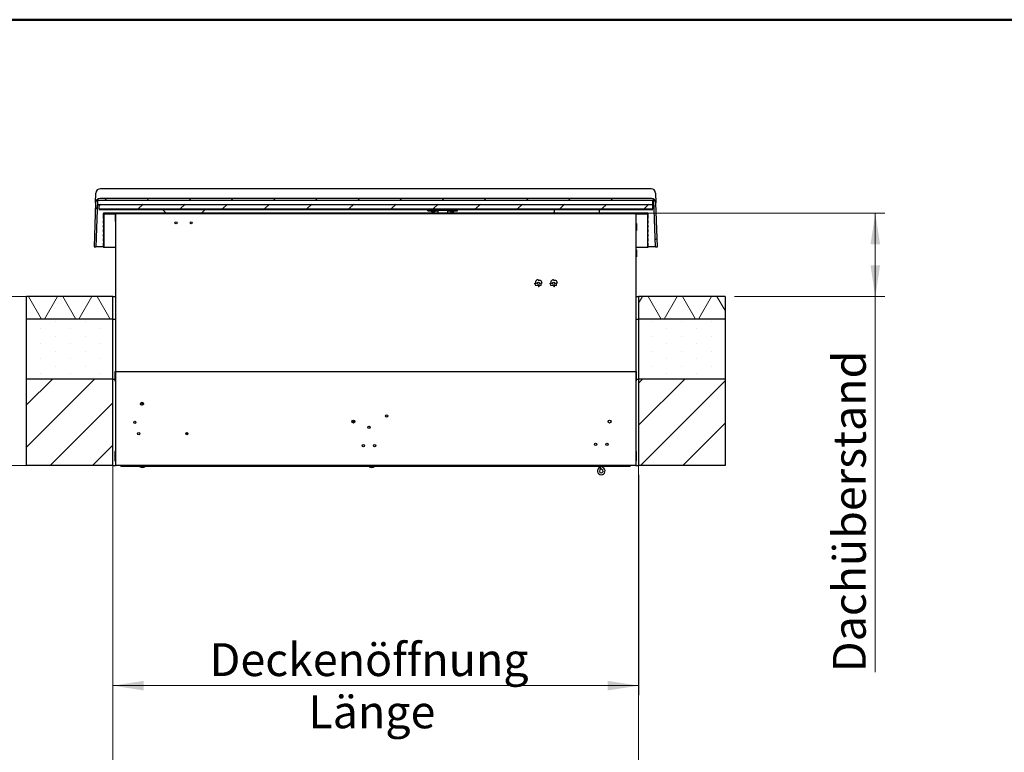
# Model space of a CAD drawing. Units: millimetres. Extents: x 5 to 415, y 5 to 293.
# Drawn here: x 130 to 234, y 214 to 293 of the extents above; entities that cross this region are included whole.
import ezdxf

# ---------------------------------------------------------------- set-up
doc = ezdxf.new("R2010")
doc.units = ezdxf.units.MM
doc.styles.add('SLDTEXTSTYLE0', font='TXT', dxfattribs={"width": 0.75})
doc.dimstyles.new('SLDDIMSTYLE0', dxfattribs={"dimtxt": 3.5, "dimasz": 3.302, "dimexe": 0, "dimexo": 0.0625, "dimgap": 0.875, "dimtad": 1, "dimlfac": 25, "dimrnd": 1e-09, "dimzin": 12, "dimdsep": 46, "dimtxsty": 'SLDTEXTSTYLE0', "dimsah": 1, "dimcen": 0.09, "dimadec": 0, "dimazin": 3, "dimtfac": 1, "dimtofl": 0, "dimtmove": 0, "dimatfit": 3, "dimfxl": 0, "dimfrac": 2, "dimtolj": 1, "dimtzin": 12, "dimarcsym": 0})

# ---------------------------------------------------------------- blocks, each defined once
blk = doc.blocks.new('_D_5')
at = {"color": 5, "linetype": 'Continuous', "lineweight": 18}
for p, q in [((129.23, 263.02), (101.23, 263.02)), ((102.23, 245.02), (102.23, 263.02)), ((129.23, 245.02), (101.23, 245.02))]:
    blk.add_line(p, q, dxfattribs=at)
for points in [[(102.23, 263.02), (101.72, 259.72), (102.74, 259.72)], [(102.23, 245.02), (102.74, 248.32), (101.72, 248.32)]]:
    blk.add_solid(points, dxfattribs=at)
at = {"color": 5, "linetype": 'Continuous', "lineweight": 18, "insert": (97.72, 251.05), "char_height": 3.5, "attachment_point": 1, "rotation": 90, "style": 'SLDTEXTSTYLE0'}
blk.add_mtext('KH', dxfattribs=at)
blk = doc.blocks.new('_D_6')
at = {"color": 5, "linetype": 'Continuous', "lineweight": 18}
for p, q in [((196.13, 271.88), (221.63, 271.88)), ((220.63, 263.02), (220.63, 271.88)), ((205.63, 263.02), (221.63, 263.02)), ((220.63, 263.02), (220.63, 223))]:
    blk.add_line(p, q, dxfattribs=at)
for points in [[(220.63, 271.88), (220.12, 268.58), (221.14, 268.58)], [(220.63, 263.02), (221.14, 266.32), (220.12, 266.32)]]:
    blk.add_solid(points, dxfattribs=at)
at = {"color": 5, "linetype": 'Continuous', "lineweight": 18, "insert": (216.12, 223), "char_height": 3.5, "attachment_point": 1, "rotation": 90, "style": 'SLDTEXTSTYLE0'}
blk.add_mtext('Dachüberstand', dxfattribs=at)
blk = doc.blocks.new('_D_7')
at = {"color": 5, "linetype": 'Continuous', "lineweight": 18}
for p, q in [((139.43, 244.02), (139.43, 220.57)), ((195.43, 244.02), (195.43, 220.57)), ((139.43, 221.57), (195.43, 221.57))]:
    blk.add_line(p, q, dxfattribs=at)
for points in [[(139.43, 221.57), (142.73, 221.06), (142.73, 222.08)], [(195.43, 221.57), (192.13, 222.08), (192.13, 221.06)]]:
    blk.add_solid(points, dxfattribs=at)
at = {"color": 5, "linetype": 'Continuous', "lineweight": 18, "char_height": 3.5, "attachment_point": 1, "style": 'SLDTEXTSTYLE0'}
for s, insert in [('Deckenöffnung', (149.73, 226.09)), ('Länge', (160.25, 220.53))]:
    blk.add_mtext(s, dxfattribs=dict(at, insert=insert))

msp = doc.modelspace()

# ---------------------------------------------------------------- hatches: boundary and pattern name
at = {"linetype": 'Continuous', "lineweight": 18}
h = msp.add_hatch(dxfattribs=at)
h.set_pattern_fill('ANSI31', style=0)
edge = h.paths.add_edge_path(flags=0)
edge.add_line((137.80276, 273.24638), (197.04947, 273.24638))
edge.add_line((197.04947, 273.24638), (197.22219, 268.30039))
edge.add_line((197.22219, 268.30039), (197.42611, 268.30039))
edge.add_line((197.42611, 268.30039), (197.26248, 272.98614))
edge.add_ellipse((196.78278, 272.96939), major_axis=(-0.0168, 0.48109), ratio=0.997129064, start_angle=270, end_angle=358.0057372)
edge.add_line((196.78268, 273.45077), (138.06955, 273.45077))
edge.add_ellipse((138.06945, 272.96939), major_axis=(0.0168, 0.48109), ratio=0.997129064, start_angle=1.9942628, end_angle=90)
edge.add_line((137.58974, 272.98614), (137.42611, 268.30039))
edge.add_line((137.42611, 268.30039), (137.63004, 268.30039))
edge.add_line((137.63004, 268.30039), (137.80276, 273.24638))
h = msp.add_hatch(dxfattribs=at)
h.set_pattern_fill('ANSI31', angle=3e-322, style=0)
h.paths.add_polyline_path([(137.92611, 272.86039), (137.92611, 272.34039), (196.92611, 272.34039), (196.92611, 272.86039)], flags=0)
h = msp.add_hatch(dxfattribs=at)
h.set_pattern_fill('ANSI31', style=0)
edge = h.paths.add_edge_path(flags=0)
edge.add_line((139.70928, 271.02027), (139.72928, 271.04027))
edge.add_line((139.72928, 271.04027), (139.72928, 271.82027))
edge.add_line((139.72928, 271.82027), (139.72928, 271.88027))
edge.add_line((139.72928, 271.88027), (139.69328, 271.88027))
edge.add_arc((139.66928, 271.88027), 0.024, 0, 180)
edge.add_line((139.64528, 271.88027), (139.30794, 271.88027))
edge.add_arc((139.28394, 271.88027), 0.024, 0, 180)
edge.add_line((139.25994, 271.88027), (138.92261, 271.88027))
edge.add_arc((138.89861, 271.88027), 0.024, 0, 180)
edge.add_line((138.87461, 271.88027), (138.53728, 271.88027))
edge.add_arc((138.51328, 271.88027), 0.024, 0, 180)
edge.add_line((138.48928, 271.88027), (138.43928, 271.88027))
edge.add_arc((138.43928, 271.85027), 0.03, 90, 180)
edge.add_line((138.40928, 271.85027), (138.40928, 271.33027))
edge.add_line((138.40928, 271.33027), (138.41928, 271.32027))
edge.add_line((138.41928, 271.32027), (138.43728, 271.32027))
edge.add_line((138.43728, 271.32027), (138.40928, 270.92027))
edge.add_line((138.40928, 270.92027), (138.40928, 270.85027))
edge.add_line((138.40928, 270.85027), (138.41928, 270.84027))
edge.add_line((138.41928, 270.84027), (138.43728, 270.84027))
edge.add_line((138.43728, 270.84027), (138.40928, 270.44027))
edge.add_line((138.40928, 270.44027), (138.40928, 270.37027))
edge.add_line((138.40928, 270.37027), (138.41928, 270.36027))
edge.add_line((138.41928, 270.36027), (138.43728, 270.36027))
edge.add_line((138.43728, 270.36027), (138.40928, 269.96027))
edge.add_line((138.40928, 269.96027), (138.40928, 269.89027))
edge.add_line((138.40928, 269.89027), (138.41928, 269.88027))
edge.add_line((138.41928, 269.88027), (138.43728, 269.88027))
edge.add_line((138.43728, 269.88027), (138.40928, 269.48027))
edge.add_line((138.40928, 269.48027), (138.40928, 269.41027))
edge.add_line((138.40928, 269.41027), (138.41928, 269.40027))
edge.add_line((138.41928, 269.40027), (138.43728, 269.40027))
edge.add_line((138.43728, 269.40027), (138.40928, 269.00027))
edge.add_line((138.40928, 269.00027), (138.40928, 268.93027))
edge.add_line((138.40928, 268.93027), (138.41928, 268.92027))
edge.add_line((138.41928, 268.92027), (138.43728, 268.92027))
edge.add_line((138.43728, 268.92027), (138.40928, 268.52027))
edge.add_line((138.40928, 268.52027), (138.40928, 268.31027))
edge.add_arc((138.43928, 268.31027), 0.03, 180, 270)
edge.add_line((138.43928, 268.28027), (138.48928, 268.28027))
edge.add_line((138.48928, 268.28027), (138.48928, 271.82027))
edge.add_line((138.48928, 271.82027), (139.68928, 271.82027))
edge.add_line((139.68928, 271.82027), (139.68928, 271.24027))
edge.add_line((139.68928, 271.24027), (139.70928, 271.22027))
edge.add_line((139.70928, 271.22027), (139.68928, 271.20027))
edge.add_line((139.68928, 271.20027), (139.68928, 271.04027))
edge.add_line((139.68928, 271.04027), (139.70928, 271.02027))
h = msp.add_hatch(dxfattribs=at)
h.set_pattern_fill('ANSI31', angle=90, style=0)
h.paths.add_polyline_path([(139.72928, 271.82027), (195.12928, 271.82027), (195.12928, 271.88027), (139.72928, 271.88027)], flags=0)
h = msp.add_hatch(dxfattribs=at)
h.set_pattern_fill('ANSI31', style=0)
edge = h.paths.add_edge_path(flags=0)
edge.add_line((195.12928, 271.04027), (195.14928, 271.02027))
edge.add_line((195.14928, 271.02027), (195.16928, 271.04027))
edge.add_line((195.16928, 271.04027), (195.16928, 271.20027))
edge.add_line((195.16928, 271.20027), (195.14928, 271.22027))
edge.add_line((195.14928, 271.22027), (195.16928, 271.24027))
edge.add_line((195.16928, 271.24027), (195.16928, 271.82027))
edge.add_line((195.16928, 271.82027), (196.36928, 271.82027))
edge.add_line((196.36928, 271.82027), (196.36928, 268.28027))
edge.add_line((196.36928, 268.28027), (196.41928, 268.28027))
edge.add_arc((196.41928, 268.31027), 0.03, 270, 360)
edge.add_line((196.44928, 268.31027), (196.44928, 268.52027))
edge.add_line((196.44928, 268.52027), (196.42128, 268.92027))
edge.add_line((196.42128, 268.92027), (196.43928, 268.92027))
edge.add_line((196.43928, 268.92027), (196.44928, 268.93027))
edge.add_line((196.44928, 268.93027), (196.44928, 269.00027))
edge.add_line((196.44928, 269.00027), (196.42128, 269.40027))
edge.add_line((196.42128, 269.40027), (196.43928, 269.40027))
edge.add_line((196.43928, 269.40027), (196.44928, 269.41027))
edge.add_line((196.44928, 269.41027), (196.44928, 269.48027))
edge.add_line((196.44928, 269.48027), (196.42128, 269.88027))
edge.add_line((196.42128, 269.88027), (196.43928, 269.88027))
edge.add_line((196.43928, 269.88027), (196.44928, 269.89027))
edge.add_line((196.44928, 269.89027), (196.44928, 269.96027))
edge.add_line((196.44928, 269.96027), (196.42128, 270.36027))
edge.add_line((196.42128, 270.36027), (196.43928, 270.36027))
edge.add_line((196.43928, 270.36027), (196.44928, 270.37027))
edge.add_line((196.44928, 270.37027), (196.44928, 270.44027))
edge.add_line((196.44928, 270.44027), (196.42128, 270.84027))
edge.add_line((196.42128, 270.84027), (196.43928, 270.84027))
edge.add_line((196.43928, 270.84027), (196.44928, 270.85027))
edge.add_line((196.44928, 270.85027), (196.44928, 270.92027))
edge.add_line((196.44928, 270.92027), (196.42128, 271.32027))
edge.add_line((196.42128, 271.32027), (196.43928, 271.32027))
edge.add_line((196.43928, 271.32027), (196.44928, 271.33027))
edge.add_line((196.44928, 271.33027), (196.44928, 271.85027))
edge.add_arc((196.41928, 271.85027), 0.03, 0, 90)
edge.add_line((196.41928, 271.88027), (196.36928, 271.88027))
edge.add_arc((196.34528, 271.88027), 0.024, 0, 180)
edge.add_line((196.32128, 271.88027), (195.98394, 271.88027))
edge.add_arc((195.95994, 271.88027), 0.024, 0, 180)
edge.add_line((195.93594, 271.88027), (195.59861, 271.88027))
edge.add_arc((195.57461, 271.88027), 0.024, 0, 180)
edge.add_line((195.55061, 271.88027), (195.21328, 271.88027))
edge.add_arc((195.18928, 271.88027), 0.024, 0, 180)
edge.add_line((195.16528, 271.88027), (195.12928, 271.88027))
edge.add_line((195.12928, 271.88027), (195.12928, 271.82027))
edge.add_line((195.12928, 271.82027), (195.12928, 271.04027))
h = msp.add_hatch(dxfattribs=at)
h.set_pattern_fill('ANSI31', style=0)
edge = h.paths.add_edge_path(flags=0)
edge.add_arc((146.16928, 270.86027), 0.12, 0, 360)
h = msp.add_hatch(dxfattribs=at)
h.set_pattern_fill('ANSI31', style=0)
edge = h.paths.add_edge_path(flags=0)
edge.add_arc((147.76928, 270.86027), 0.12, 0, 360)
h = msp.add_hatch(dxfattribs=at)
h.set_pattern_fill('ANSI31', style=0)
h.paths.add_polyline_path([(184.74928, 264.11427), (184.74928, 264.04227), (184.78928, 264.04439), (184.78928, 264.11427)], flags=0)
h = msp.add_hatch(dxfattribs=at)
h.set_pattern_fill('ANSI31', style=0)
h.paths.add_polyline_path([(186.38928, 264.11427), (186.38928, 264.04227), (186.42928, 264.04439), (186.42928, 264.11427)], flags=0)
h = msp.add_hatch(dxfattribs=at)
h.set_pattern_fill('NET3', style=0)
h.paths.add_polyline_path([(130.22928, 260.62027), (139.42928, 260.62027), (139.42928, 263.02027), (130.22928, 263.02027)], flags=0)
h = msp.add_hatch(dxfattribs=at)
h.set_pattern_fill('NET3', style=0)
h.paths.add_polyline_path([(204.62928, 263.02027), (195.42928, 263.02027), (195.42928, 260.62027), (204.62928, 260.62027)], flags=0)
h = msp.add_hatch(dxfattribs=at)
h.set_pattern_fill('DOTS', angle=90, style=0)
h.paths.add_polyline_path([(130.22928, 254.22027), (139.42928, 254.22027), (139.42928, 260.62027), (130.22928, 260.62027)], flags=0)
h = msp.add_hatch(dxfattribs=at)
h.set_pattern_fill('DOTS', angle=90, style=0)
h.paths.add_polyline_path([(204.62928, 260.62027), (195.42928, 260.62027), (195.42928, 254.22027), (204.62928, 254.22027)], flags=0)
h = msp.add_hatch(dxfattribs=at)
h.set_pattern_fill('ANSI31', style=0)
h.paths.add_polyline_path([(195.20928, 254.02027), (195.20928, 255.02027), (195.12928, 255.02027), (195.12928, 254.02027)], flags=0)
h = msp.add_hatch(dxfattribs=at)
h.set_pattern_fill('ANSI31', style=0)
h.paths.add_polyline_path([(130.22928, 245.02027), (139.42928, 245.02027), (139.42928, 254.22027), (130.22928, 254.22027)], flags=0)
h = msp.add_hatch(dxfattribs=at)
h.set_pattern_fill('ANSI31', style=0)
h.paths.add_polyline_path([(204.62928, 254.22027), (195.42928, 254.22027), (195.42928, 245.02027), (204.62928, 245.02027)], flags=0)
h = msp.add_hatch(dxfattribs=at)
h.set_pattern_fill('ANSI31', style=0)
h.paths.add_polyline_path([(139.64928, 246.50027), (139.64928, 245.50027), (139.72928, 245.50027), (139.72928, 246.50027)], flags=0)

# ---------------------------------------------------------------- linework, layer by layer
at = {"color": 9, "linetype": 'Continuous', "lineweight": 50}
msp.add_line((415, 292.5), (5, 292.5), dxfattribs=at)
at = {"color": 7, "linetype": 'Continuous', "lineweight": 25}
for p, q in [((137.58974, 272.98614), (137.62627, 274.03224)), ((196.74624, 274.49548), (138.10598, 274.49548)), ((197.22595, 274.03224), (197.26248, 272.98614)), ((137.58974, 272.98614), (137.42611, 268.30039)), ((137.80276, 273.24638), (137.63004, 268.30039)), ((137.80554, 273.24638), (137.78998, 272.80087)), ((137.78998, 272.80087), (196.92611, 272.80087)), ((197.04947, 273.24638), (137.80276, 273.24638)), ((137.92611, 272.80087), (137.92611, 272.34039)), ((196.78268, 273.45077), (138.06955, 273.45077)), ((196.92611, 272.80087), (196.92611, 273.24638)), ((196.92611, 272.34039), (196.92611, 272.80087)), ((197.22219, 268.30039), (197.04947, 273.24638)), ((197.42611, 268.30039), (197.26248, 272.98614)), ((137.92611, 272.34039), (196.92611, 272.34039)), ((196.92611, 272.26039), (137.92611, 272.26039)), ((138.40928, 271.85027), (138.40928, 271.33027)), ((138.48928, 271.88027), (138.43928, 271.88027)), ((138.48928, 271.82027), (139.68928, 271.82027)), ((138.48928, 268.28027), (138.48928, 271.82027)), ((138.89861, 271.90427), (138.51328, 271.90427)), ((138.87461, 271.88027), (138.53728, 271.88027)), ((139.28394, 271.90427), (138.89861, 271.90427)), ((139.25994, 271.88027), (138.92261, 271.88027)), ((139.66928, 271.90427), (139.28394, 271.90427)), ((139.64528, 271.88027), (139.30794, 271.88027)), ((140.42528, 271.90427), (139.66928, 271.90427)), ((139.68928, 271.82027), (139.68928, 271.24027)), ((139.72928, 271.88027), (139.69328, 271.88027)), ((139.72928, 271.82027), (139.72928, 271.88027)), ((195.12928, 271.88027), (139.72928, 271.88027)), ((195.12928, 271.82027), (139.72928, 271.82027)), ((139.72928, 271.04027), (139.72928, 271.82027)), ((139.72928, 271.82027), (139.72928, 265.42911)), ((194.43328, 271.90427), (140.42528, 271.90427)), ((145.10109, 271.90427), (144.74498, 272.26039)), ((144.85811, 272.26039), (144.77811, 272.34039)), ((149.21125, 272.26039), (148.85513, 271.90427)), ((149.17811, 272.34039), (149.09811, 272.26039)), ((149.23468, 272.28382), (149.21125, 272.26039)), ((149.23468, 272.28382), (149.29125, 272.34039)), ((172.74498, 272.34039), (172.82498, 272.26039)), ((172.97811, 272.14039), (172.97811, 272.34039)), ((172.97811, 272.14039), (173.31811, 272.14039)), ((173.05811, 272.22039), (173.05811, 272.34039)), ((173.05811, 272.22039), (174.05811, 272.22039)), ((173.31811, 272.22039), (173.31811, 272.12738)), ((173.43396, 272.05614), (173.43442, 272.05706)), ((173.52971, 272.041), (173.50461, 272.041)), ((173.52971, 272.05706), (173.52971, 272.041)), ((173.58651, 272.041), (173.58651, 272.05706)), ((173.61162, 272.041), (173.58651, 272.041)), ((173.68181, 272.05706), (173.68226, 272.05614)), ((173.79811, 272.12738), (173.79811, 272.22039)), ((173.79811, 272.14039), (174.05811, 272.14039)), ((174.05811, 272.22039), (174.05811, 272.34039)), ((174.05811, 272.22039), (175.05811, 272.22039)), ((174.05811, 272.22039), (174.05811, 272.19093)), ((174.05811, 272.19093), (174.05811, 271.90427)), ((174.56697, 271.92048), (174.53688, 271.90427)), ((174.59323, 271.90427), (174.56697, 271.92048)), ((175.05811, 272.22039), (175.05811, 272.34039)), ((175.05811, 272.22039), (176.05811, 272.22039)), ((175.05811, 272.22039), (175.05811, 272.19093)), ((175.05811, 272.19093), (175.05811, 271.90427)), ((175.05811, 272.14039), (175.31811, 272.14039)), ((175.31811, 272.22039), (175.31811, 272.12738)), ((175.43396, 272.05614), (175.43442, 272.05706)), ((175.52971, 272.041), (175.50461, 272.041)), ((175.52971, 272.05706), (175.52971, 272.041)), ((175.58651, 272.041), (175.58651, 272.05706)), ((175.61162, 272.041), (175.58651, 272.041)), ((175.68181, 272.05706), (175.68226, 272.05614)), ((175.79811, 272.12738), (175.79811, 272.22039)), ((175.79811, 272.14039), (176.13811, 272.14039)), ((176.05811, 272.22039), (176.05811, 272.34039)), ((176.13811, 272.14039), (176.13811, 272.34039)), ((176.29125, 272.26039), (176.37125, 272.34039)), ((185.86498, 272.34039), (185.94498, 272.26039)), ((186.41731, 272.26039), (186.41731, 271.90427)), ((186.69731, 272.34039), (186.69731, 272.26039)), ((186.93731, 272.26039), (186.93731, 272.34039)), ((188.69731, 272.34039), (188.69731, 272.26039)), ((188.93731, 272.26039), (188.93731, 272.34039)), ((190.69731, 272.34039), (190.69731, 272.26039)), ((190.93731, 272.26039), (190.93731, 272.34039)), ((191.21731, 272.26039), (191.21731, 271.90427)), ((195.18928, 271.90427), (194.43328, 271.90427)), ((195.12928, 271.88027), (195.12928, 271.82027)), ((195.16528, 271.88027), (195.12928, 271.88027)), ((195.12928, 271.82027), (195.12928, 271.04027)), ((195.12928, 271.82027), (195.12928, 265.42911)), ((195.16928, 271.82027), (196.36928, 271.82027)), ((195.16928, 271.24027), (195.16928, 271.82027)), ((195.57461, 271.90427), (195.18928, 271.90427)), ((195.55061, 271.88027), (195.21328, 271.88027)), ((195.95994, 271.90427), (195.57461, 271.90427)), ((195.93594, 271.88027), (195.59861, 271.88027)), ((196.34528, 271.90427), (195.95994, 271.90427)), ((196.32128, 271.88027), (195.98394, 271.88027)), ((196.41928, 271.88027), (196.36928, 271.88027)), ((196.36928, 271.82027), (196.36928, 268.28027)), ((196.44928, 271.33027), (196.44928, 271.85027)), ((138.40928, 271.33027), (138.41928, 271.32027)), ((138.43728, 271.32027), (138.40928, 270.92027)), ((138.40928, 270.92027), (138.40928, 270.85027)), ((138.40928, 270.85027), (138.41928, 270.84027)), ((138.43728, 270.84027), (138.40928, 270.44027)), ((138.41928, 271.32027), (138.43728, 271.32027)), ((138.41928, 270.84027), (138.43728, 270.84027)), ((139.68928, 271.24027), (139.70928, 271.22027)), ((139.70928, 271.22027), (139.68928, 271.20027)), ((139.68928, 271.20027), (139.68928, 271.04027)), ((139.68928, 271.04027), (139.70928, 271.02027)), ((139.70928, 271.02027), (139.72928, 271.04027)), ((139.70928, 271.02027), (139.72928, 271.02027)), ((195.12928, 271.04027), (195.14928, 271.02027)), ((195.12928, 271.02027), (195.14928, 271.02027)), ((195.14128, 270.79827), (195.12928, 270.79827)), ((195.18128, 270.64219), (195.12928, 270.64219)), ((195.14928, 271.22027), (195.16928, 271.24027)), ((195.16928, 271.20027), (195.14928, 271.22027)), ((195.14928, 271.02027), (195.16928, 271.04027)), ((195.16928, 271.04027), (195.16928, 271.20027)), ((195.18128, 270.79615), (195.18128, 270.64219)), ((195.18128, 270.64219), (195.18128, 270.38027)), ((196.42128, 271.32027), (196.43928, 271.32027)), ((196.44928, 270.92027), (196.42128, 271.32027)), ((196.42128, 270.84027), (196.43928, 270.84027)), ((196.44928, 270.44027), (196.42128, 270.84027)), ((196.43928, 271.32027), (196.44928, 271.33027)), ((196.43928, 270.84027), (196.44928, 270.85027)), ((196.44928, 270.85027), (196.44928, 270.92027)), ((138.40928, 270.44027), (138.40928, 270.37027)), ((138.40928, 270.37027), (138.41928, 270.36027)), ((138.43728, 270.36027), (138.40928, 269.96027)), ((138.40928, 269.96027), (138.40928, 269.89027)), ((138.40928, 269.89027), (138.41928, 269.88027)), ((138.43728, 269.88027), (138.40928, 269.48027)), ((138.41928, 270.36027), (138.43728, 270.36027)), ((138.41928, 269.88027), (138.43728, 269.88027)), ((195.13528, 270.42027), (195.12928, 270.42027)), ((195.18128, 270.11427), (195.12928, 270.11427)), ((195.14128, 270.04227), (195.12928, 270.04227)), ((195.14128, 270.42027), (195.13528, 270.42027)), ((195.18128, 270.38027), (195.18128, 270.11427)), ((195.18128, 270.11427), (195.18128, 270.04439)), ((196.42128, 270.36027), (196.43928, 270.36027)), ((196.44928, 269.96027), (196.42128, 270.36027)), ((196.44928, 269.48027), (196.42128, 269.88027)), ((196.42128, 269.88027), (196.43928, 269.88027)), ((196.43928, 270.36027), (196.44928, 270.37027)), ((196.43928, 269.88027), (196.44928, 269.89027)), ((196.44928, 270.37027), (196.44928, 270.44027)), ((196.44928, 269.89027), (196.44928, 269.96027)), ((138.40928, 269.48027), (138.40928, 269.41027)), ((138.40928, 269.41027), (138.41928, 269.40027)), ((138.43728, 269.40027), (138.40928, 269.00027)), ((138.40928, 269.00027), (138.40928, 268.93027)), ((138.40928, 268.93027), (138.41928, 268.92027)), ((138.43728, 268.92027), (138.40928, 268.52027)), ((138.40928, 268.52027), (138.40928, 268.31027)), ((138.41928, 269.40027), (138.43728, 269.40027)), ((138.41928, 268.92027), (138.43728, 268.92027)), ((196.44928, 269.00027), (196.42128, 269.40027)), ((196.42128, 269.40027), (196.43928, 269.40027)), ((196.44928, 268.52027), (196.42128, 268.92027)), ((196.42128, 268.92027), (196.43928, 268.92027)), ((196.43928, 269.40027), (196.44928, 269.41027)), ((196.43928, 268.92027), (196.44928, 268.93027)), ((196.44928, 269.41027), (196.44928, 269.48027)), ((196.44928, 268.93027), (196.44928, 269.00027)), ((196.44928, 268.31027), (196.44928, 268.52027)), ((137.42611, 268.30039), (137.63004, 268.30039)), ((137.86989, 268.30039), (137.63004, 268.30039)), ((138.41095, 268.30039), (137.86989, 268.30039)), ((138.43928, 268.28027), (138.48928, 268.28027)), ((138.48928, 268.28027), (139.72928, 268.28027)), ((195.12928, 268.28027), (196.36928, 268.28027)), ((195.14128, 267.99827), (195.12928, 267.99827)), ((195.18128, 267.84219), (195.12928, 267.84219)), ((195.13528, 267.62027), (195.12928, 267.62027)), ((195.14128, 267.62027), (195.13528, 267.62027)), ((195.18128, 267.99615), (195.18128, 267.84219)), ((195.18128, 267.84219), (195.18128, 267.58027)), ((195.18128, 267.58027), (195.18128, 267.31427)), ((196.36928, 268.28027), (196.41928, 268.28027)), ((196.98234, 268.30039), (196.4476, 268.30039)), ((197.22219, 268.30039), (196.98234, 268.30039)), ((197.22219, 268.30039), (197.42611, 268.30039)), ((195.18128, 267.31427), (195.12928, 267.31427)), ((195.14128, 267.24227), (195.12928, 267.24227)), ((195.18128, 267.31427), (195.18128, 267.24439)), ((139.72928, 265.42911), (139.72928, 264.20522)), ((195.12928, 265.42911), (195.12928, 264.20522)), ((184.37128, 264.42027), (184.44328, 264.42027)), ((184.44328, 264.64219), (184.44328, 264.38027)), ((184.9712, 264.72627), (184.70928, 264.72627)), ((184.74928, 264.79827), (184.74928, 264.72627)), ((185.05528, 264.20522), (185.05528, 264.46027)), ((185.12728, 264.42027), (185.05528, 264.42027)), ((186.01128, 264.42027), (186.08328, 264.42027)), ((186.08328, 264.64219), (186.08328, 264.38027)), ((186.6112, 264.72627), (186.34928, 264.72627)), ((186.38928, 264.79827), (186.38928, 264.72627)), ((186.69528, 264.20522), (186.69528, 264.46027)), ((186.76728, 264.42027), (186.69528, 264.42027)), ((139.72928, 264.20522), (139.72928, 255.02027)), ((184.74928, 264.11427), (184.74928, 264.04227)), ((184.74928, 264.11427), (184.78928, 264.11427)), ((184.78928, 264.04439), (184.74928, 264.04227)), ((184.78928, 264.11427), (184.78928, 264.04439)), ((186.38928, 264.11427), (186.38928, 264.04227)), ((186.38928, 264.11427), (186.42928, 264.11427)), ((186.42928, 264.04439), (186.38928, 264.04227)), ((186.42928, 264.11427), (186.42928, 264.04439)), ((195.12928, 264.20522), (195.12928, 255.02027)), ((130.22928, 260.62027), (130.22928, 263.02027)), ((139.42928, 263.02027), (130.22928, 263.02027)), ((139.42928, 260.62027), (139.42928, 263.02027)), ((139.42928, 263.02027), (139.72928, 263.02027)), ((195.12928, 263.02027), (195.42928, 263.02027)), ((195.42928, 263.02027), (195.42928, 260.62027)), ((204.62928, 263.02027), (195.42928, 263.02027)), ((204.62928, 263.02027), (204.62928, 260.62027)), ((130.22928, 254.22027), (130.22928, 260.62027)), ((139.42928, 260.62027), (130.22928, 260.62027)), ((139.42928, 254.22027), (139.42928, 260.62027)), ((139.42928, 260.62027), (139.72928, 260.62027)), ((195.12928, 260.62027), (195.42928, 260.62027)), ((195.42928, 260.62027), (195.42928, 254.22027)), ((204.62928, 260.62027), (195.42928, 260.62027)), ((204.62928, 260.62027), (204.62928, 254.22027)), ((139.64928, 255.02027), (139.72928, 255.02027)), ((139.64928, 255.02027), (139.64928, 254.02027)), ((139.72928, 255.02027), (195.12928, 255.02027)), ((139.72928, 255.02027), (139.72928, 245.02027)), ((139.72928, 254.02027), (139.72928, 255.02027)), ((195.12928, 255.02027), (195.12928, 245.02027)), ((195.12928, 255.02027), (195.12928, 254.02027)), ((195.20928, 255.02027), (195.12928, 255.02027)), ((195.20928, 254.02027), (195.20928, 255.02027)), ((139.42928, 254.22027), (130.22928, 254.22027)), ((130.22928, 245.02027), (130.22928, 254.22027)), ((139.42928, 254.22027), (139.64928, 254.22027)), ((139.42928, 245.02027), (139.42928, 254.22027)), ((139.64928, 254.02027), (139.72928, 254.02027)), ((195.12928, 254.02027), (195.20928, 254.02027)), ((195.20928, 254.22027), (195.42928, 254.22027)), ((204.62928, 254.22027), (195.42928, 254.22027)), ((195.42928, 254.22027), (195.42928, 245.02027)), ((204.62928, 254.22027), (204.62928, 245.02027)), ((142.49764, 251.75311), (142.57222, 251.44214)), ((147.31403, 248.54018), (147.29869, 248.47539)), ((147.19079, 248.43928), (147.22989, 248.43003)), ((147.2719, 248.44063), (147.1956, 248.4587)), ((147.22989, 248.43003), (147.2345, 248.44949)), ((147.27765, 248.41872), (147.22989, 248.43003)), ((147.32767, 248.42743), (147.2719, 248.44063)), ((147.27765, 248.41872), (147.28226, 248.43818)), ((147.37581, 248.45713), (147.38843, 248.51046)), ((139.72928, 246.50027), (139.64928, 246.50027)), ((139.64928, 246.50027), (139.64928, 245.50027)), ((139.72928, 245.50027), (139.72928, 246.50027)), ((195.20928, 246.50027), (195.12928, 246.50027)), ((195.12928, 246.50027), (195.12928, 245.50027)), ((195.20928, 245.50027), (195.20928, 246.50027)), ((139.64928, 245.50027), (139.72928, 245.50027)), ((195.20928, 245.50027), (195.12928, 245.50027)), ((139.42928, 245.02027), (130.22928, 245.02027)), ((139.42928, 245.02027), (139.72928, 245.02027)), ((195.12928, 245.02027), (139.72928, 245.02027)), ((140.28156, 244.99215), (140.28156, 245.02027)), ((140.28156, 244.95215), (140.28156, 244.99215)), ((140.28156, 244.95215), (194.44156, 244.95215)), ((191.36156, 244.71881), (191.3342, 244.81915)), ((191.33756, 244.95215), (191.33756, 244.88815)), ((191.38893, 244.61848), (191.36156, 244.71881)), ((191.54556, 244.88815), (191.54556, 244.95215)), ((194.44156, 245.02027), (194.44156, 244.99215)), ((194.44156, 245.02027), (194.44156, 244.95215)), ((194.44156, 244.95215), (194.48156, 244.95215)), ((194.52156, 244.95215), (194.48156, 244.95215)), ((194.52156, 244.99215), (194.52156, 245.02027)), ((194.52156, 244.99215), (194.52156, 244.95215)), ((195.12928, 245.02027), (195.42928, 245.02027)), ((204.62928, 245.02027), (195.42928, 245.02027))]:
    msp.add_line(p, q, dxfattribs=at)
at = {"color": 7, "linetype": 'Continuous', "lineweight": 18}
for p, q in [((184.43841, 264.20522), (185.05528, 264.20522)), ((186.07841, 264.20522), (186.69528, 264.20522))]:
    msp.add_line(p, q, dxfattribs=at)
at = {"color": 5, "linetype": 'Continuous', "lineweight": 18}
for p, q in [((74.86237, 263.02027), (133.37423, 263.02027)), ((74.86237, 245.02027), (130.22928, 245.02027)), ((139.42928, 155.96885), (139.42928, 245.02027)), ((195.42928, 155.96885), (195.42928, 245.02027))]:
    msp.add_line(p, q, dxfattribs=at)
at = {"color": 7, "linetype": 'Continuous', "lineweight": 25, "flags": 128}
for points in [[(186.41731, 271.96665), (186.40297, 271.94914), (186.37292, 271.90427)], [(191.24016, 271.90427), (191.22091, 271.9396), (191.21731, 271.94533)]]:
    msp.add_lwpolyline(points, dxfattribs=at)
at = {"color": 7, "linetype": 'Continuous', "lineweight": 25}
for centre, radius in [((146.16928, 270.86027), 0.12), ((147.76928, 270.86027), 0.12), ((184.74928, 264.42027), 0.128), ((184.74928, 264.42027), 0.12), ((186.38928, 264.42027), 0.128), ((186.38928, 264.42027), 0.12), ((142.52928, 251.59627), 0.16), ((141.76928, 249.61627), 0.12), ((165.04928, 249.70027), 0.16), ((168.58928, 250.30027), 0.12), ((192.32928, 249.70027), 0.16), ((142.18928, 248.42027), 0.12), ((147.30928, 248.42027), 0.12), ((166.70928, 249.08427), 0.12), ((166.10928, 247.12027), 0.12), ((167.30928, 247.12027), 0.12), ((190.84928, 247.28027), 0.12), ((192.04928, 247.28027), 0.12)]:
    msp.add_circle(centre, radius, dxfattribs=at)
for centre, radius, start, end in [((138.10598, 274.01548), 0.48, 90, 178), ((196.74624, 274.01548), 0.48, 2, 90), ((138.43928, 271.85027), 0.03, 90, 180), ((138.51328, 271.88027), 0.024, 0, 180), ((138.89861, 271.88027), 0.024, 0, 180), ((139.28394, 271.88027), 0.024, 0, 180), ((139.66928, 271.88027), 0.024, 0, 180), ((140.42528, 271.88027), 0.024, 90, 180), ((173.33971, 272.12738), 0.0216, 180, 234.7484685), ((173.55811, 272.43639), 0.4, 234.7484685, 251.9180572), ((173.55811, 272.43639), 0.39899, 251.9395107, 262.2933399), ((173.55811, 272.49816), 0.44201, 266.3161166, 273.6838834), ((173.55811, 272.43639), 0.39899, 277.7066601, 288.0604893), ((173.55811, 272.43639), 0.4, 288.0819428, 305.2515315), ((173.77651, 272.12738), 0.0216, 305.2515315, 0), ((175.33971, 272.12738), 0.0216, 180, 234.7484685), ((175.55811, 272.43639), 0.4, 234.7484685, 251.9180572), ((175.55811, 272.43639), 0.39899, 251.9395107, 262.2933399), ((175.55811, 272.49816), 0.44201, 266.3161166, 273.6838834), ((175.55811, 272.43639), 0.39899, 277.7066601, 288.0604893), ((175.55811, 272.43639), 0.4, 288.0819428, 305.2515315), ((175.77651, 272.12738), 0.0216, 305.2515315, 0), ((186.73731, 271.74039), 0.2, 55.0261273, 124.9738727), ((190.89731, 271.74039), 0.2, 55.0261273, 124.9738727), ((194.43328, 271.88027), 0.024, 0, 90), ((195.18928, 271.88027), 0.024, 0, 180), ((195.57461, 271.88027), 0.024, 0, 180), ((195.95994, 271.88027), 0.024, 0, 180), ((196.34528, 271.88027), 0.024, 0, 180), ((196.41928, 271.85027), 0.03, 0, 90), ((138.43928, 268.31027), 0.03, 180, 270), ((196.41928, 268.31027), 0.03, 270, 0), ((184.74928, 264.42027), 0.378, 186.0744184, 214.6753375), ((184.74928, 264.42027), 0.378, 96.0744184, 144.0494324), ((184.74928, 264.42027), 0.378, 6.0744184, 54.0494324), ((186.38928, 264.42027), 0.378, 186.0744184, 214.6753375), ((186.38928, 264.42027), 0.378, 96.0744184, 144.0494324), ((186.38928, 264.42027), 0.378, 6.0744184, 54.0494324), ((165.22154, 249.26326), 0.44, 91.6005071, 131.426699), ((165.22154, 249.26326), 0.432, 91.6380507, 131.3891555), ((168.59925, 250.30672), 0.13, 181.6757812, 244.1144813), ((166.6993, 249.07782), 0.13, 1.6758144, 64.1144521), ((147.33688, 248.46635), 0.04, 256.6790789, 346.6790789), ((142.33556, 244.91415), 0.038, 90, 239.0959787), ((142.58156, 245.32512), 0.51697, 239.0959787, 300.9040213), ((142.82756, 244.91415), 0.038, 300.9040213, 90), ((166.75556, 244.91415), 0.038, 90, 239.0959787), ((167.00156, 245.32512), 0.51697, 239.0959787, 300.9040213), ((167.24756, 244.91415), 0.038, 300.9040213, 90), ((191.44156, 244.42553), 0.408, 105.2575233, 270), ((191.44156, 244.42553), 0.2, 105.2575233, 66.6201319), ((191.64156, 244.88815), 0.304, 180, 246.6201319), ((191.44156, 244.42553), 0.408, 270, 66.6201319), ((191.64156, 244.88815), 0.096, 180, 246.6201319), ((194.48156, 244.99215), 0.04, 270, 0)]:
    msp.add_arc(centre, radius, start, end, dxfattribs=at)
for centre, major_axis, ratio, start_param, end_param in [((138.06945, 272.96939), (0.0168, 0.48109), 0.997129064, 0.034806451, 1.570796327), ((138.03881, 273.12925), (0.24015, 0.00007), 0.076093067, 3.138912835, 3.291373644), ((196.78278, 272.96939), (-0.0168, 0.48109), 0.997129064, 4.71238898, 6.248378856), ((196.81341, 273.12925), (0.24015, -0.00007), 0.076093067, 5.200893767, 6.285865126)]:
    msp.add_ellipse(centre, major_axis=major_axis, ratio=ratio, start_param=start_param, end_param=end_param, dxfattribs=at)
for points, knots in [([(195.18128, 270.79615), (195.18084, 270.79658), (195.17997, 270.79743), (195.17311, 270.79803), (195.163, 270.79826), (195.15175, 270.79827), (195.14428, 270.79827), (195.14128, 270.79827)], [0, 0, 0, 0, 0.214355683, 0.428745823, 0.642512076, 0.856553023, 1, 1, 1, 1]), ([(195.18128, 270.38027), (195.18084, 270.38475), (195.17997, 270.3937), (195.17311, 270.40567), (195.163, 270.41473), (195.15175, 270.41957), (195.14428, 270.42007), (195.14128, 270.42027)], [0, 0, 0, 0, 0.214355683, 0.428745823, 0.642512076, 0.856553023, 1, 1, 1, 1]), ([(195.18128, 270.04439), (195.18084, 270.04397), (195.17997, 270.04311), (195.17311, 270.04251), (195.163, 270.04229), (195.15175, 270.04227), (195.14428, 270.04227), (195.14128, 270.04227)], [0, 0, 0, 0, 0.214355683, 0.428745823, 0.642512076, 0.856553023, 1, 1, 1, 1]), ([(195.18128, 267.99615), (195.18084, 267.99658), (195.17997, 267.99743), (195.17311, 267.99803), (195.163, 267.99826), (195.15175, 267.99827), (195.14428, 267.99827), (195.14128, 267.99827)], [0, 0, 0, 0, 0.214355683, 0.428745823, 0.642512076, 0.856553023, 1, 1, 1, 1]), ([(195.18128, 267.58027), (195.18084, 267.58475), (195.17997, 267.5937), (195.17311, 267.60567), (195.163, 267.61473), (195.15175, 267.61957), (195.14428, 267.62007), (195.14128, 267.62027)], [0, 0, 0, 0, 0.214355683, 0.428745823, 0.642512076, 0.856553023, 1, 1, 1, 1]), ([(195.18128, 267.24439), (195.18084, 267.24397), (195.17997, 267.24311), (195.17311, 267.24251), (195.163, 267.24229), (195.15175, 267.24227), (195.14428, 267.24227), (195.14128, 267.24227)], [0, 0, 0, 0, 0.214355683, 0.428745823, 0.642512076, 0.856553023, 1, 1, 1, 1]), ([(184.3734, 264.38027), (184.37297, 264.38475), (184.37212, 264.3937), (184.37152, 264.40567), (184.37129, 264.41473), (184.37128, 264.41957), (184.37128, 264.42007), (184.37128, 264.42027)], [0, 0, 0, 0, 0.214355683, 0.428745823, 0.642512076, 0.856553023, 1, 1, 1, 1]), ([(184.70928, 264.79615), (184.71375, 264.79658), (184.7227, 264.79743), (184.73468, 264.79803), (184.74373, 264.79826), (184.74858, 264.79827), (184.74908, 264.79827), (184.74928, 264.79827)], [0, 0, 0, 0, 0.214355683, 0.428745823, 0.642512076, 0.856553023, 1, 1, 1, 1]), ([(185.12515, 264.46027), (185.12558, 264.4558), (185.12644, 264.44685), (185.12704, 264.43487), (185.12726, 264.42582), (185.12728, 264.42097), (185.12728, 264.42047), (185.12728, 264.42027)], [0, 0, 0, 0, 0.214355683, 0.428745823, 0.642512076, 0.856553023, 1, 1, 1, 1]), ([(186.0134, 264.38027), (186.01297, 264.38475), (186.01212, 264.3937), (186.01152, 264.40567), (186.01129, 264.41473), (186.01128, 264.41957), (186.01128, 264.42007), (186.01128, 264.42027)], [0, 0, 0, 0, 0.214355683, 0.428745823, 0.642512076, 0.856553023, 1, 1, 1, 1]), ([(186.34928, 264.79615), (186.35375, 264.79658), (186.3627, 264.79743), (186.37468, 264.79803), (186.38373, 264.79826), (186.38858, 264.79827), (186.38908, 264.79827), (186.38928, 264.79827)], [0, 0, 0, 0, 0.214355683, 0.428745823, 0.642512076, 0.856553023, 1, 1, 1, 1]), ([(186.76515, 264.46027), (186.76558, 264.4558), (186.76644, 264.44685), (186.76704, 264.43487), (186.76726, 264.42582), (186.76728, 264.42097), (186.76728, 264.42047), (186.76728, 264.42027)], [0, 0, 0, 0, 0.214355683, 0.428745823, 0.642512076, 0.856553023, 1, 1, 1, 1]), ([(147.2719, 248.44063), (147.27194, 248.44062), (147.27381, 248.44019), (147.27789, 248.44056), (147.28417, 248.44491), (147.29012, 248.4528), (147.29528, 248.46319), (147.29755, 248.47132), (147.29869, 248.47539)], [0, 0, 0, 0, 0.004381375, 0.205333626, 0.418663189, 0.616517147, 0.808144855, 1, 1, 1, 1])]:
    msp.add_open_spline(points, degree=3, knots=knots, dxfattribs=at)

# ---------------------------------------------------------------- dimensions: what is measured, and where the dimension line sits
at = {"color": 5, "linetype": 'Continuous', "lineweight": 18}
for base, p1, p2, angle, picture, middle in [((220.62928, 271.88027), (204.62928, 263.02027), (195.12928, 271.88027), 90, '_D_6', (220.62928, 240.8035)), ((102.22928, 263.02027), (130.22928, 245.02027), (130.22928, 263.02027), 90, '_D_5', (102.22928, 254.02027)), ((195.42928, 216.01753), (139.42928, 245.02027), (195.42928, 245.02027), 0, '_D_7', (167.42928, 216.01753))]:
    dim = msp.add_linear_dim(base=base, p1=p1, p2=p2, angle=angle, dimstyle='SLDDIMSTYLE0', dxfattribs=at)
    dim.commit()
    dim.dimension.update_dxf_attribs({"geometry": picture, "text_midpoint": middle, "dimtype": 160})

doc.saveas('drawing.dxf')
